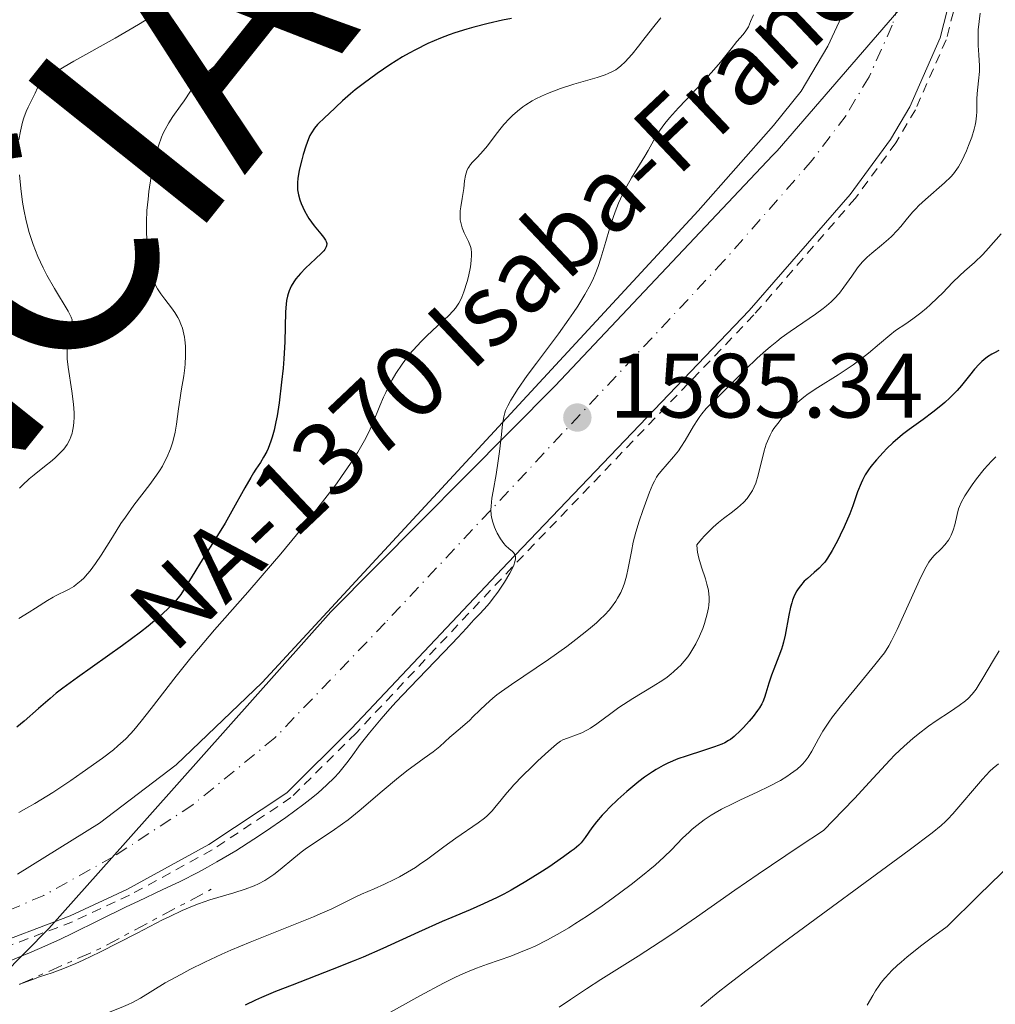
# Model space of a CAD drawing. Units: metres. Extents: x 678434 to 681881, y 4756200 to 4758603.
# Drawn here: x 678938 to 679045, y 4758082 to 4758190 of the extents above; entities that cross this region are included whole.
import ezdxf
from ezdxf.enums import TextEntityAlignment as Align

# ---------------------------------------------------------------- set-up
doc = ezdxf.new("R2010")
doc.units = ezdxf.units.M
doc.header["$MEASUREMENT"] = 0
for name, pattern in [('DGN Style 2', [1.7399219301090239, 1.043953158065414, -0.6959687720436097]), ('DGN Style 4', [2.7856150101045474, 1.391937544087219, -0.6959687720436097, 0.001739921930109024, -0.6959687720436097]), ('DGN Style 7', [3.4798438602180486, 1.565929737098122, -0.6959687720436097, 0.5219765790327072, -0.6959687720436097])]:
    doc.linetypes.add(name, pattern=pattern)
for name, color, linetype, lineweight in [('Carretera', 9, 'Continuous', 0), ('Cota de punto acotado terreno', 7, 'Continuous', 0), ('Curva de nivel directora', 30, 'Continuous', 30), ('Curva de nivel intermedia', 30, 'Continuous', 0), ('Eje de carretera', 7, 'DGN Style 4', 0), ('Escarpado', 30, 'DGN Style 7', 0), ('Límite de Nación', 7, 'Continuous', 0), ('Línea blanca (vial)', 7, 'Continuous', 13), ('Línea de asfalto', 7, 'Continuous', 13), ('Línea de cuneta (fondo)', 4, 'DGN Style 2', 0), ('Punto acotado terreno (símbolo)', 7, 'Continuous', 0), ('Texto de Carretera Red Local', 1, 'Continuous', 0), ('Texto de Nación', 7, 'Continuous', 0)]:
    doc.layers.add(name, color=color, linetype=linetype, lineweight=lineweight)
doc.styles.add('Style-Arial', font='arial.ttf')

# ---------------------------------------------------------------- blocks, each defined once
blk = doc.blocks.new('5PATER')
at = {"layer": 'Punto acotado terreno (símbolo)', "linetype": 'Continuous', "lineweight": 0}
h = blk.add_hatch(color=51, dxfattribs=at)
edge = h.paths.add_edge_path()
edge.add_ellipse((0, 0), major_axis=(-0.1095731443231308, -0.1110710700762829), ratio=0.9994222409660317, start_angle=0, end_angle=360)

msp = doc.modelspace()

# ---------------------------------------------------------------- linework, layer by layer
at = {"layer": 'Carretera', "color": 9, "linetype": 'Continuous', "lineweight": 0}
for points in [[(679041.3700000017, 4758196.489999999, 1587.029999999999), (679039.3099999987, 4758188.470000001, 1586.789999999994), (679035.9699999993, 4758180.880000002, 1586.389999999999), (679033.8500000027, 4758177.31, 1586.139999999999), (679029.4400000003, 4758171.270000001, 1585.979999999996), (679018.3600000006, 4758158.520000001, 1585.570000000007), (678991.8700000015, 4758130.849999999, 1584.210000000006), (678974.7299999997, 4758112.65, 1584.320000000007), (678967.6499999987, 4758105.609999999, 1584.039999999994), (678959.079999999, 4758099.939999999, 1583.570000000007), (678950.0700000012, 4758094.980000001, 1583.220000000001), (678943.8599999996, 4758092.100000001, 1583.039999999994), (678934.2300000006, 4758088.430000001, 1582.880000000005)], [(678938.0900000007, 4758096.680000001, 1583.050000000003), (678947.0699999994, 4758102.259999999, 1582.979999999996), (678955.4800000006, 4758108.689999999, 1583.059999999998), (678964.9300000007, 4758117.720000001, 1583.360000000001), (679012.7500000002, 4758169.48, 1585.729999999996), (679021.0200000004, 4758178.829999999, 1586.289999999994), (679024.0500000013, 4758182.619999998, 1586.199999999997), (679026.9799999995, 4758187.529999999, 1585.949999999997), (679028.7199999985, 4758191.239999999, 1585.850000000006)]]:
    msp.add_polyline3d(points, dxfattribs=at)
at = {"layer": 'Curva de nivel directora', "color": 30, "linetype": 'Continuous', "lineweight": 30, "flags": 128}
for points, elevation in [([(678992.2699999987, 4758190.59), (678991.2800000008, 4758190.390000001), (678989.7400000008, 4758190.04), (678988.1699999995, 4758189.640000002), (678987.4000000006, 4758189.420000001), (678986.0799999996, 4758189.010000002), (678985.4400000003, 4758188.779999999), (678984.4999999994, 4758188.430000001), (678983.1200000001, 4758187.830000001), (678981.739999999, 4758187.150000001), (678981.0399999992, 4758186.760000001), (678980.3399999996, 4758186.36), (678978.9299999992, 4758185.480000002), (678977.5599999991, 4758184.560000001), (678976.6899999996, 4758183.939999999), (678976.1399999997, 4758183.530000002), (678975.1299999994, 4758182.740000002), (678974.6299999988, 4758182.320000002), (678973.7399999991, 4758181.550000001), (678972.9999999994, 4758180.859999999), (678972.199999999, 4758180.090000001), (678971.8599999994, 4758179.76), (678971.01, 4758178.960000002), (678970.659999999, 4758178.550000001), (678970.3300000004, 4758178.039999999), (678970.1699999997, 4758177.740000002), (678970.0199999998, 4758177.380000002), (678969.709999999, 4758176.57), (678969.4400000009, 4758175.67), (678969.2699999987, 4758175.07), (678969.0000000005, 4758173.930000001), (678968.8399999996, 4758173.01), (678968.7999999993, 4758172.600000001), (678968.7900000004, 4758172.050000001), (678968.8099999983, 4758171.78), (678968.8999999999, 4758171.240000002), (678969.0699999998, 4758170.67), (678969.2099999984, 4758170.28), (678969.5700000006, 4758169.480000001), (678969.8900000001, 4758168.899999999), (678970.0600000002, 4758168.62), (678970.63, 4758167.84), (678971.37, 4758166.95), (678971.6699999993, 4758166.57), (678971.8799999994, 4758166.270000001), (678971.9499999988, 4758166.120000001), (678972.0099999991, 4758165.890000001), (678971.989999999, 4758165.650000001), (678971.9499999988, 4758165.52), (678971.7999999991, 4758165.24), (678971.6799999983, 4758165.080000003), (678971.4500000003, 4758164.82), (678970.7899999986, 4758164.189999999), (678969.7000000002, 4758163.180000001), (678969.1399999991, 4758162.609999999), (678968.6299999995, 4758162.000000002), (678968.3999999993, 4758161.690000001), (678968.110000001, 4758161.199999999)], 1575), ([(678968.110000001, 4758161.199999999), (678967.8799999985, 4758160.7), (678967.769999999, 4758160.350000001), (678967.6999999997, 4758160.119999999), (678967.599999999, 4758159.619999999), (678967.5499999999, 4758159.230000002), (678967.4899999995, 4758158.380000001), (678967.4000000001, 4758155.11), (678967.2999999997, 4758153.230000001), (678967.219999999, 4758152.220000001), (678967.0699999994, 4758150.680000001), (678966.7899999999, 4758148.390000002), (678966.5599999997, 4758146.970000003), (678966.4399999991, 4758146.310000001), (678966.2400000001, 4758145.420000001), (678966.0399999989, 4758144.640000001), (678965.8899999993, 4758144.189999999), (678965.5899999996, 4758143.4), (678965.4299999988, 4758143.060000001), (678965.089999999, 4758142.439999999), (678964.7400000002, 4758141.869999999), (678964.2399999996, 4758141.109999999), (678963.9699999992, 4758140.710000002), (678963.6699999997, 4758140.210000001), (678963.0199999993, 4758139.090000001), (678961.62, 4758136.529999999), (678960.869999999, 4758135.199999999), (678959.6799999998, 4758133.240000002), (678958.1800000002, 4758130.87), (678957.5399999986, 4758129.84), (678956.4999999992, 4758128.140000001), (678955.9899999995, 4758127.369999999), (678955.3700000005, 4758126.600000001), (678954.9999999994, 4758126.2), (678954.5900000003, 4758125.78), (678953.609999999, 4758124.870000001), (678952.4400000002, 4758123.9), (678951.5700000006, 4758123.220000001), (678949.6199999994, 4758121.770000001), (678944.6599999995, 4758118.270000001), (678943.0799999991, 4758117.100000001), (678942.3399999993, 4758116.520000001), (678941.6599999998, 4758115.95), (678940.3999999993, 4758114.859999999), (678938.8099999999, 4758113.480000001), (678937.9999999986, 4758112.820000002)], 1575), ([(679045.75, 4758154.130000002), (679045.2599999983, 4758153.900000001), (679044.980000001, 4758153.74), (679044.5099999994, 4758153.449999999), (679044.0899999992, 4758153.130000004), (679043.8900000004, 4758152.949999999), (679043.5799999996, 4758152.660000001), (679043.0900000001, 4758152.100000001), (679042.5299999992, 4758151.4), (679041.6699999986, 4758150.32), (679041.1799999991, 4758149.76), (679040.39, 4758148.95), (679039.8099999989, 4758148.420000001), (679039.3999999998, 4758148.070000002), (679038.5199999991, 4758147.380000001), (679037.4399999996, 4758146.59), (679035.9299999987, 4758145.49), (679035.1799999998, 4758144.910000001), (679034.1200000005, 4758144.000000002), (679033.4599999987, 4758143.380000004), (679033.0599999987, 4758142.960000002), (679032.3199999988, 4758142.16), (679031.7099999986, 4758141.410000001), (679031.4499999993, 4758141.04), (679031.0899999995, 4758140.49), (679030.7899999999, 4758139.910000001), (679030.6499999991, 4758139.600000001), (679030.2600000001, 4758138.619999999), (679029.7300000006, 4758137.100000001), (679029.3999999996, 4758136.230000002), (679028.7899999993, 4758134.810000001), (679028.3400000001, 4758133.86), (679028.0400000006, 4758133.260000002), (679027.4799999995, 4758132.2), (679026.9599999988, 4758131.350000001), (679026.6500000004, 4758130.920000001), (679026.4499999991, 4758130.690000001), (679026.029999999, 4758130.26), (679025.4900000002, 4758129.79), (679024.7500000005, 4758129.140000002), (679024.4100000006, 4758128.82), (679023.9799999993, 4758128.330000001), (679023.7499999991, 4758127.990000002), (679023.5999999993, 4758127.760000001), (679023.3499999989, 4758127.28), (679023.1299999999, 4758126.740000002), (679023.0299999993, 4758126.439999999), (679022.8899999985, 4758125.960000002), (679022.7000000008, 4758125.100000001), (679022.3099999997, 4758122.920000002), (679022.1299999985, 4758122.140000002), (679022.0300000003, 4758121.75), (679021.9099999995, 4758121.359999999), (679021.6300000001, 4758120.61)], 1600), ([(679021.6300000001, 4758120.61), (679021.0600000002, 4758119.180000001), (679020.7999999986, 4758118.529999999), (679020.5100000004, 4758117.62), (679020.1999999996, 4758116.54), (679020.0399999986, 4758116.060000001), (679019.8499999987, 4758115.600000001), (679019.7399999992, 4758115.369999999), (679019.48, 4758114.92), (679019.2799999987, 4758114.62), (679018.8099999994, 4758113.99), (679018.369999999, 4758113.470000002), (679017.7399999987, 4758112.78), (679017.4100000003, 4758112.45), (679016.7199999995, 4758111.800000002), (679016.3099999982, 4758111.470000001), (679016.1099999992, 4758111.33), (679015.6800000002, 4758111.090000001), (679015.3600000005, 4758110.95), (679014.5600000003, 4758110.65), (679013.3399999999, 4758110.25), (679011.449999999, 4758109.640000001), (679010.5300000003, 4758109.32), (679009.4299999983, 4758108.86), (679008.9099999998, 4758108.609999999), (679008.1399999985, 4758108.170000002), (679007.7400000007, 4758107.91), (679006.8800000001, 4758107.310000001), (679006.2599999988, 4758106.83), (679004.9299999988, 4758105.740000002), (679003.9400000009, 4758104.859999999), (679003.029999999, 4758103.990000002), (679002.62, 4758103.560000001), (679002.24, 4758103.16), (679001.6199999985, 4758102.420000001), (679001.1099999989, 4758101.75), (679000.3499999989, 4758100.680000001), (678999.9199999998, 4758100.130000002), (678999.6600000005, 4758099.87), (678999.1599999998, 4758099.430000001), (678998.829999999, 4758099.180000001), (678997.9799999996, 4758098.560000001), (678996.3700000005, 4758097.460000001), (678995.4099999992, 4758096.83), (678993.849999999, 4758095.86), (678992.2499999986, 4758094.920000002), (678991.4599999996, 4758094.49), (678990.6999999997, 4758094.100000001), (678989.2200000001, 4758093.400000001), (678987.7499999994, 4758092.770000001), (678985.7499999988, 4758091.930000001), (678984.6899999992, 4758091.470000001), (678982.0899999997, 4758090.300000002), (678978.1699999992, 4758088.510000001), (678976.019999999, 4758087.580000001), (678974.8999999993, 4758087.109999999), (678972.6100000005, 4758086.2), (678968.2400000006, 4758084.51), (678966.3799999988, 4758083.779999999), (678964.860000001, 4758083.140000002), (678964.1999999994, 4758082.850000001), (678963.0799999996, 4758082.300000002)], 1600)]:
    msp.add_lwpolyline(points, dxfattribs=dict(at, elevation=elevation))
at = {"layer": 'Curva de nivel intermedia', "color": 30, "linetype": 'Continuous', "lineweight": 0, "flags": 128}
for points, elevation in [([(678969.0099999995, 4758191.380000001), (678966.8000000011, 4758190.04), (678965.5400000005, 4758189.3), (678964.11, 4758188.470000001), (678963.3600000012, 4758187.999999999), (678962.1000000006, 4758187.13), (678961.2199999999, 4758186.49), (678959.6399999997, 4758185.279999998), (678958.7600000012, 4758184.539999999), (678958.3000000007, 4758184.119999998), (678958.0400000014, 4758183.84), (678957.570000002, 4758183.289999999), (678957.0700000013, 4758182.59), (678956.3600000006, 4758181.550000001), (678955.9699999995, 4758180.989999999)], 1570), ([(678952.6800000014, 4758190.739999999), (678951.3700000016, 4758189.930000001), (678948.79, 4758188.430000001)], 1565.000000000001), ([(679008.6600000015, 4758190.640000001), (679007.7400000007, 4758189.51), (679006.7000000014, 4758188.150000001), (679006.2300000021, 4758187.529999999), (679005.5200000012, 4758186.680000001), (679005.0700000019, 4758186.180000001), (679004.7800000014, 4758185.88), (679004.2300000014, 4758185.359999999), (679003.9000000006, 4758185.08), (679003.7199999996, 4758184.960000001), (679003.4400000002, 4758184.789999999), (679002.8900000004, 4758184.539999999), (679002.5500000007, 4758184.409999999), (679001.6699999999, 4758184.119999998), (678999.1300000009, 4758183.37), (678997.66, 4758182.9), (678996.7000000012, 4758182.55), (678996.2300000017, 4758182.359999999), (678995.5600000012, 4758182.069999999), (678994.950000001, 4758181.759999998), (678994.5599999998, 4758181.539999999), (678993.8500000013, 4758181.099999999), (678993.5300000017, 4758180.869999998), (678992.9300000004, 4758180.399999999), (678992.3899999994, 4758179.92), (678992.0600000009, 4758179.59), (678991.4599999996, 4758178.939999999), (678991.1600000003, 4758178.58), (678990.6000000013, 4758177.869999999), (678989.6400000001, 4758176.590000001), (678989.1900000009, 4758176.039999999), (678988.5400000005, 4758175.359999999), (678988.0100000007, 4758174.829999999), (678987.7800000005, 4758174.560000001), (678987.5900000005, 4758174.279999999), (678987.5000000012, 4758174.13), (678987.4000000006, 4758173.880000002), (678987.2400000019, 4758173.350000001), (678987.1400000014, 4758172.769999999), (678987.0400000009, 4758171.930000001), (678986.9800000003, 4758171.49), (678986.8600000018, 4758170.819999999), (678986.7099999998, 4758169.919999998), (678986.6600000008, 4758169.469999999), (678986.6400000006, 4758168.819999998), (678986.6600000008, 4758168.499999999), (678986.7099999998, 4758168.199999999), (678986.8799999999, 4758167.609999999), (678987.100000001, 4758167.06), (678987.5700000004, 4758166.109999999), (678987.7900000017, 4758165.56), (678987.85, 4758165.289999999), (678987.9100000003, 4758164.859999998), (678987.9100000003, 4758164.61), (678987.87, 4758164.039999999), (678987.7699999993, 4758163.329999999), (678987.5500000003, 4758162.27), (678987.4100000019, 4758161.720000001), (678987.0700000019, 4758160.570000002), (678986.8500000007, 4758159.99), (678986.7300000022, 4758159.730000001), (678986.5199999999, 4758159.349999999), (678986.1399999999, 4758158.800000001), (678985.9100000019, 4758158.52), (678985.3399999997, 4758157.909999999), (678984.1799999997, 4758156.850000001), (678982.9900000006, 4758155.740000002), (678982.3700000015, 4758155.140000001), (678981.4800000018, 4758154.189999999), (678981.0599999994, 4758153.689999999), (678980.2900000005, 4758152.660000001), (678979.5999999997, 4758151.609999998), (678979.1900000008, 4758150.91), (678978.9400000004, 4758150.439999999), (678978.4900000012, 4758149.539999999), (678978.2600000009, 4758149.04), (678977.8499999996, 4758148.069999999), (678977.0700000017, 4758146.160000001), (678976.6200000002, 4758145.170000001), (678976.1500000008, 4758144.25), (678975.8800000005, 4758143.76), (678975.4300000012, 4758143), (678974.6199999999, 4758141.739999999), (678973.640000001, 4758140.309999999), (678973.0700000008, 4758139.529999999), (678971.3099999995, 4758137.189999999), (678970.3100000003, 4758135.91)], 1580), ([(679018.8200000006, 4758190.989999999), (679018.520000001, 4758190.240000002), (679018.4000000004, 4758189.949999998), (679018.2700000006, 4758189.67), (679018.0000000002, 4758189.21), (679017.7099999996, 4758188.83), (679017.0200000012, 4758188.050000001), (679016.3700000007, 4758187.239999999), (679015.2199999996, 4758185.8), (679014.490000001, 4758184.939999999), (679013.2100000002, 4758183.52), (679011.4000000019, 4758181.62), (679010.5999999995, 4758180.759999999), (679009.6200000005, 4758179.670000001), (679009.1199999999, 4758179.05), (679008.8300000015, 4758178.67), (679008.3399999997, 4758177.980000001), (679007.8900000005, 4758177.220000001), (679007.2800000003, 4758176.11), (679006.9100000014, 4758175.470000001), (679005.4500000018, 4758173.079999999), (679004.94, 4758172.179999998), (679004.7000000009, 4758171.720000001), (679004.4600000017, 4758171.250000001), (679004.0400000014, 4758170.31), (679003.6600000015, 4758169.369999998), (679003.4300000012, 4758168.74), (679003.02, 4758167.489999999), (679002.62, 4758166.119999999), (679002.1000000013, 4758164.289999999), (679001.7900000006, 4758163.359999998), (679001.4599999998, 4758162.520000001), (679001.2699999998, 4758162.09), (679000.9500000002, 4758161.4), (679000.3400000001, 4758160.279999998), (678999.5599999999, 4758159.02), (678999.0999999995, 4758158.32), (678998.5800000009, 4758157.569999999), (678997.4299999998, 4758155.970000001), (678995.0400000004, 4758152.759999999), (678994.0200000012, 4758151.390000002), (678992.9300000004, 4758149.849999999), (678992.4499999998, 4758149.109999999)], 1585), ([(679043.7200000006, 4758191.170000001), (679043.5800000018, 4758190.25), (679043.5000000015, 4758189.32), (679043.4800000013, 4758188.73), (679043.4800000013, 4758187.63), (679043.5400000016, 4758186.59), (679043.62, 4758185.380000002), (679043.62, 4758184.76), (679043.5300000004, 4758183.75), (679043.3700000017, 4758182.359999999), (679043.3200000003, 4758181.710000001), (679043.3200000003, 4758181.099999999), (679043.3300000015, 4758180.319999998), (679043.3100000013, 4758179.91), (679043.24, 4758179.230000001), (679043.1600000015, 4758178.859999999), (679043.060000001, 4758178.449999998), (679042.7900000005, 4758177.560000001), (679042.4400000018, 4758176.650000001), (679042.1900000017, 4758176.05), (679041.6799999997, 4758174.970000001), (679041.320000002, 4758174.319999999), (679041.1400000011, 4758174.029999999), (679040.760000001, 4758173.529999998), (679040.4700000006, 4758173.210000001), (679039.790000001, 4758172.55), (679037.690000002, 4758170.73), (679036.9700000002, 4758170.050000001), (679036.6300000005, 4758169.710000001), (679036.3200000019, 4758169.369999998), (679035.7400000008, 4758168.680000001), (679035.0000000009, 4758167.769999999), (679034.6100000021, 4758167.319999999), (679033.9800000017, 4758166.67), (679033.6300000009, 4758166.349999999)], 1590), ([(678948.79, 4758188.430000001), (678944.2600000015, 4758185.9), (678942.5800000007, 4758184.92), (678941.9400000015, 4758184.51), (678941.5900000005, 4758184.26), (678941.0400000006, 4758183.819999999), (678940.8200000017, 4758183.630000002), (678940.4999999999, 4758183.27), (678940.2899999997, 4758182.960000001), (678940.0199999993, 4758182.390000001), (678939.7100000007, 4758181.74), (678939.2600000014, 4758180.84), (678939.0400000003, 4758180.380000002), (678938.7800000008, 4758179.670000001), (678938.630000001, 4758179.190000001), (678938.4000000008, 4758178.229999999), (678938.2500000012, 4758177.259999999)], 1565.000000000001), ([(678955.9699999995, 4758180.989999999), (678955.1200000001, 4758179.81), (678954.6900000009, 4758179.140000001), (678954.2800000019, 4758178.400000001), (678954.0800000007, 4758177.980000001), (678953.9000000019, 4758177.55), (678953.5599999999, 4758176.590000001), (678953.2600000004, 4758175.539999999), (678953.0800000017, 4758174.8), (678952.770000001, 4758173.24), (678952.5099999993, 4758171.600000001), (678952.4100000011, 4758170.759999999), (678952.2900000003, 4758169.500000001), (678952.2400000012, 4758168.249999999), (678952.2300000022, 4758167.640000001), (678952.2500000001, 4758167.029999998), (678952.3200000017, 4758165.869999998), (678952.4400000002, 4758164.78), (678952.5300000017, 4758164.119999998), (678952.7400000019, 4758162.970000001), (678952.9500000019, 4758162.08), (678953.0700000004, 4758161.7), (678953.2900000017, 4758161.179999999), (678953.4400000015, 4758160.92), (678953.8000000013, 4758160.380000001), (678954.2599999995, 4758159.769999999), (678954.9800000016, 4758158.84), (678955.3400000014, 4758158.329999999), (678955.6699999999, 4758157.779999999), (678955.8100000008, 4758157.5), (678956.0099999997, 4758157.050000001), (678956.1799999995, 4758156.59), (678956.2700000012, 4758156.269999999), (678956.4000000008, 4758155.619999998), (678956.4500000001, 4758155.300000001), (678956.5100000004, 4758154.63), (678956.5300000005, 4758153.970000001), (678956.5300000005, 4758153.539999999), (678956.4800000013, 4758152.689999999), (678956.4299999999, 4758152.23), (678956.3200000003, 4758151.359999999), (678956.040000001, 4758149.730000001), (678955.9200000003, 4758148.939999999), (678955.7600000015, 4758147.739999998), (678955.5500000014, 4758146.069999999), (678955.3900000005, 4758145.199999999), (678955.1900000017, 4758144.399999999), (678955.0799999998, 4758143.999999999), (678954.8699999999, 4758143.369999999), (678954.4800000008, 4758142.42), (678954.1600000013, 4758141.769999999), (678953.9800000001, 4758141.449999999), (678953.6800000007, 4758140.949999998), (678953.35, 4758140.460000001), (678952.600000001, 4758139.439999999), (678950.8500000008, 4758137.180000001), (678949.9200000011, 4758135.869999997), (678949.4400000004, 4758135.159999999), (678948.5000000016, 4758133.659999999), (678947.2600000012, 4758131.679999999), (678946.6599999999, 4758130.779999998), (678946.070000002, 4758129.970000002), (678945.7800000014, 4758129.619999998), (678945.3500000001, 4758129.16), (678945.0800000018, 4758128.890000001), (678944.530000002, 4758128.449999999), (678944.2700000005, 4758128.259999999), (678943.7600000009, 4758127.949999998), (678943.2600000004, 4758127.689999999), (678942.6299999999, 4758127.390000001), (678942.3300000003, 4758127.249999999), (678942.0000000017, 4758127.07), (678941.3700000015, 4758126.690000001), (678940.0800000017, 4758125.850000001), (678939.3799999999, 4758125.409999999), (678938.2199999999, 4758124.75)], 1570), ([(678938.2900000014, 4758173.430000001), (678938.4400000012, 4758171.930000001), (678938.6400000001, 4758170.42), (678938.7800000008, 4758169.619999999), (678939.0400000003, 4758168.369999999), (678939.3799999999, 4758167.08), (678939.5800000011, 4758166.420000001), (678939.8100000013, 4758165.77), (678940.3299999998, 4758164.46), (678940.9100000011, 4758163.199999999), (678941.3200000002, 4758162.399999999), (678942.1300000015, 4758160.939999999), (678943.6500000014, 4758158.45), (678943.9700000009, 4758157.810000001), (678944.0800000007, 4758157.509999999), (678943.7300000018, 4758155.92), (678943.6200000001, 4758155.289999999), (678943.5700000009, 4758154.920000001), (678943.5199999994, 4758154.25), (678943.5199999994, 4758153.640000001), (678943.5500000007, 4758153.230000001), (678943.6600000003, 4758152.33), (678944.0600000004, 4758149.690000001), (678944.2300000002, 4758148.239999999), (678944.2900000006, 4758147.300000001), (678944.2999999997, 4758146.859999998), (678944.2800000017, 4758146.220000001), (678944.2100000002, 4758145.649999999), (678944.140000001, 4758145.3), (678944.0800000007, 4758145.079999999), (678943.9500000009, 4758144.659999998), (678943.8200000012, 4758144.359999999), (678943.5300000006, 4758143.82), (678943.1600000019, 4758143.329999999), (678942.8900000014, 4758143.019999998), (678942.27, 4758142.42), (678941.880000001, 4758142.079999999), (678941.0499999997, 4758141.409999999), (678939.9200000009, 4758140.499999999), (678939.370000001, 4758140.05), (678938.630000001, 4758139.369999998), (678938.3099999992, 4758139.029999998)], 1565.000000000001), ([(679046.0000000002, 4758166.939999999), (679044.6300000001, 4758165.380000001), (679043.9800000018, 4758164.680000001), (679043.0800000011, 4758163.81), (679041.9900000005, 4758162.84), (679041.4600000007, 4758162.369999998), (679040.6800000005, 4758161.59), (679039.600000001, 4758160.48), (679039.030000001, 4758159.909999999), (679038.2199999996, 4758159.16), (679037.8100000005, 4758158.789999999), (679037.2000000004, 4758158.28), (679036.3300000009, 4758157.609999999), (679035.5300000008, 4758157.07), (679034.430000001, 4758156.329999999), (679033.7900000017, 4758155.84), (679032.6500000019, 4758154.88), (679031.4600000004, 4758153.869999997), (679030.8100000002, 4758153.349999999), (679029.7800000019, 4758152.569999999), (679029.2300000021, 4758152.199999998), (679028.1100000021, 4758151.480000001), (679025.8800000015, 4758150.09), (679024.850000001, 4758149.38), (679024.3700000005, 4758149.02), (679023.4900000021, 4758148.289999999), (679022.7200000009, 4758147.550000001), (679022.2699999993, 4758147.07), (679021.99, 4758146.749999999), (679021.5000000005, 4758146.140000001)], 1595), ([(679033.6300000009, 4758166.349999999), (679032.8700000008, 4758165.71), (679031.8100000013, 4758164.84), (679031.2900000005, 4758164.369999998), (679030.800000001, 4758163.880000001), (679030.5700000008, 4758163.609999998), (679030.24, 4758163.199999999), (679029.6100000021, 4758162.319999998), (679028.7500000015, 4758161.080000001), (679028.2599999997, 4758160.439999999), (679027.6900000019, 4758159.810000001), (679027.3700000001, 4758159.5), (679026.8400000003, 4758159.050000001), (679026.4600000003, 4758158.749999999), (679025.64, 4758158.139999999), (679022.8500000006, 4758156.230000001), (679021.8700000015, 4758155.52), (679021.3799999999, 4758155.140000001), (679020.66, 4758154.55), (679020.1799999995, 4758154.140000001), (679019.2499999997, 4758153.310000001), (679017.940000002, 4758152.050000001), (679015.7200000003, 4758149.819999999), (679014.8900000011, 4758148.999999999), (679014.0100000004, 4758148.15), (679013.6500000005, 4758147.770000001), (679013.160000001, 4758147.199999998), (679012.9300000007, 4758146.9), (679012.7100000017, 4758146.569999999), (679012.2600000004, 4758145.84), (679011.3400000016, 4758144.279999998), (679010.85, 4758143.519999999), (679010.5900000005, 4758143.15), (679010.0700000019, 4758142.48), (679008.6700000005, 4758140.859999999), (679008.350000001, 4758140.45), (679008.2100000001, 4758140.26), (679007.9599999997, 4758139.819999999), (679007.800000001, 4758139.48), (679007.4299999999, 4758138.579999999), (679006.6900000002, 4758136.569999999), (679006.29, 4758135.4), (679005.9400000013, 4758134.220000001), (679005.7800000005, 4758133.659999999), (679005.6500000008, 4758133.119999998), (679005.4400000006, 4758132.100000001), (679005.100000001, 4758130.269999999), (679004.900000002, 4758129.390000001), (679004.6699999997, 4758128.599999999), (679004.530000001, 4758128.199999999), (679004.2699999994, 4758127.59), (679003.9299999997, 4758126.970000001), (679003.7300000008, 4758126.649999999), (679003.2600000014, 4758125.99), (679002.990000001, 4758125.66), (679002.5199999993, 4758125.140000002), (679001.9900000019, 4758124.609999999), (679001.6000000007, 4758124.249999999), (679000.7500000013, 4758123.519999999), (678999.35, 4758122.41), (678998.3600000018, 4758121.67), (678996.3500000002, 4758120.250000001), (678992.2799999999, 4758117.499999999), (678991.1700000013, 4758116.71), (678990.6799999997, 4758116.34), (678990.2300000002, 4758115.98), (678989.4600000014, 4758115.3), (678988.7999999998, 4758114.679999998), (678988.050000001, 4758113.930000001), (678987.7000000001, 4758113.579999999), (678986.9199999999, 4758112.880000001), (678985.9500000001, 4758112.069999999), (678985.5300000019, 4758111.720000001), (678984.4200000011, 4758110.689999999), (678983.7000000014, 4758110.109999999), (678982.7100000011, 4758109.400000001), (678981.5900000012, 4758108.599999999), (678980.9499999998, 4758108.119999998), (678979.8900000004, 4758107.289999999), (678978.1100000012, 4758105.789999999), (678975.5899999999, 4758103.63), (678974.3600000006, 4758102.65), (678973.7600000014, 4758102.199999999), (678972.6200000015, 4758101.41), (678970.5600000008, 4758100.050000001), (678969.6399999999, 4758099.42), (678969.2100000007, 4758099.09), (678968.4000000015, 4758098.439999999), (678966.9199999997, 4758097.189999998), (678966.2200000001, 4758096.649999999), (678965.8800000002, 4758096.41), (678965.2099999997, 4758095.980000001), (678964.5200000012, 4758095.619999999), (678964.0499999997, 4758095.399999999), (678963.0500000005, 4758095.02), (678961.8300000001, 4758094.630000001), (678960.0800000001, 4758094.119999999), (678959.1800000013, 4758093.84), (678957.9600000011, 4758093.42), (678957.3000000016, 4758093.16), (678956.1600000017, 4758092.680000001)], 1590), ([(678992.4499999998, 4758149.109999999), (678992.2100000007, 4758148.710000001), (678991.8799999999, 4758148.079999999), (678991.6400000007, 4758147.56), (678991.5500000013, 4758147.300000001), (678991.4300000007, 4758146.869999999), (678991.300000001, 4758146.050000002), (678991.1700000013, 4758144.92), (678990.9700000001, 4758143.05), (678990.8400000005, 4758142.039999999), (678990.6000000013, 4758140.550000001), (678990.2700000005, 4758138.710000001), (678990.140000001, 4758137.929999999), (678990.0400000003, 4758137.05), (678990.0300000014, 4758136.67), (678990.0600000004, 4758136.119999998), (678990.1000000007, 4758135.850000001), (678990.2400000015, 4758135.3), (678990.4200000003, 4758134.759999999), (678990.540000001, 4758134.490000002), (678990.730000001, 4758134.08), (678991.0599999997, 4758133.489999999), (678991.4300000007, 4758132.970000001), (678991.6299999995, 4758132.75), (678992.0400000009, 4758132.390000001), (678992.3600000005, 4758132.119999999), (678992.5000000012, 4758131.980000001), (678992.650000001, 4758131.739999999), (678992.7100000014, 4758131.55), (678992.7200000002, 4758131.439999999), (678992.7200000002, 4758131.27), (678992.6599999999, 4758130.960000002), (678992.5400000014, 4758130.590000001), (678992.4200000007, 4758130.32), (678992.1200000013, 4758129.71), (678991.5300000012, 4758128.730000001), (678991.0900000008, 4758128.060000001), (678990.7800000003, 4758127.619999997), (678990.1800000012, 4758126.819999999), (678989.8600000016, 4758126.42), (678989.2800000003, 4758125.74), (678988.7599999995, 4758125.189999998), (678988.1600000005, 4758124.58), (678987.89, 4758124.300000001), (678987.3300000012, 4758123.680000001), (678986.4100000004, 4758122.640000001), (678985.7500000009, 4758121.939999999), (678981.1199999996, 4758117.170000001), (678979.6500000012, 4758115.59), (678978.9500000017, 4758114.819999999), (678977.9700000003, 4758113.710000001), (678976.7000000008, 4758112.189999999), (678975.7000000017, 4758110.91), (678974.6800000002, 4758109.499999999), (678974.230000001, 4758108.9), (678973.650000002, 4758108.16), (678973.3400000012, 4758107.81), (678972.8499999995, 4758107.279999999), (678972.0000000001, 4758106.449999998), (678971.0600000013, 4758105.609999998), (678970.4900000015, 4758105.140000001), (678969.49, 4758104.340000001), (678967.540000001, 4758102.899999999), (678965.2900000003, 4758101.350000001), (678964.0300000017, 4758100.519999999), (678962.0300000012, 4758099.249999999), (678959.9700000006, 4758098.02), (678958.94, 4758097.439999999), (678957.9299999997, 4758096.890000001), (678955.9400000004, 4758095.880000001), (678953.9700000011, 4758094.939999999), (678951.3499999993, 4758093.71), (678950.0199999993, 4758093.09), (678946.9600000017, 4758091.59), (678944.160000001, 4758090.21), (678942.7200000016, 4758089.519999999), (678940.5199999999, 4758088.529999999), (678939.4100000013, 4758088.050000001), (678937.1900000018, 4758087.140000001)], 1585), ([(679021.5000000005, 4758146.140000001), (679021.0800000003, 4758145.57), (679020.9000000014, 4758145.289999999), (679020.66, 4758144.86), (679020.3600000006, 4758144.209999999), (679020.230000001, 4758143.87), (679019.9900000017, 4758143.119999999), (679019.3600000015, 4758140.45), (679019.0799999997, 4758139.569999999), (679018.9200000011, 4758139.17), (679018.730000001, 4758138.789999999), (679018.5900000003, 4758138.560000001), (679018.2900000009, 4758138.109999999), (679018.1299999999, 4758137.910000001), (679017.7800000011, 4758137.509999999), (679017.3899999999, 4758137.140000001), (679017.1200000017, 4758136.9), (679016.5300000017, 4758136.429999999), (679015.5400000014, 4758135.689999999), (679014.9900000016, 4758135.26), (679014.4100000005, 4758134.75), (679014.110000001, 4758134.470000001), (679013.4600000007, 4758133.82), (679013.1299999997, 4758133.439999999), (679012.6, 4758132.819999999), (679012.6400000004, 4758132.339999998), (679012.7000000007, 4758132.01), (679012.8400000014, 4758131.34), (679013.140000001, 4758130.349999999), (679013.5600000012, 4758129.09), (679013.730000001, 4758128.51), (679013.8300000017, 4758128.099999999), (679013.8899999997, 4758127.850000001), (679013.9500000001, 4758127.359999998), (679013.9700000002, 4758127.119999999), (679013.9700000002, 4758126.659999999), (679013.9400000012, 4758126.199999998), (679013.8899999997, 4758125.899999999), (679013.76, 4758125.26), (679013.4500000017, 4758124.199999998), (679013.2599999993, 4758123.65), (679012.9100000006, 4758122.81), (679012.5100000006, 4758121.970000001), (679012.2900000016, 4758121.569999999), (679011.8600000001, 4758120.87), (679011.620000001, 4758120.539999999), (679011.240000001, 4758120.05), (679010.8099999997, 4758119.58), (679010.5800000017, 4758119.34), (679010.0700000019, 4758118.880000001), (679009.7900000004, 4758118.65), (679009.3500000001, 4758118.310000001), (679008.8700000017, 4758117.970000001), (679007.8200000012, 4758117.3), (679005.6100000006, 4758115.960000001), (679004.5600000002, 4758115.289999999), (679004.0700000006, 4758114.96), (679003.1800000009, 4758114.31), (679001.650000002, 4758113.16), (679000.9700000003, 4758112.699999998), (679000.6399999995, 4758112.51), (679000.0100000014, 4758112.189999999), (678999.4200000013, 4758111.96), (678998.4300000012, 4758111.609999999), (678997.9200000016, 4758111.399999999), (678997.6700000013, 4758111.259999999), (678997.2399999998, 4758110.949999998), (678996.3400000012, 4758110.179999999), (678995.1800000012, 4758109.100000001), (678994.5100000007, 4758108.470000001), (678993.5000000005, 4758107.470000001), (678992.5500000004, 4758106.48), (678992.1300000001, 4758106.02), (678991.7600000014, 4758105.599999999), (678991.1500000012, 4758104.84), (678990.4699999995, 4758103.989999999), (678990.150000002, 4758103.609999999), (678989.6200000001, 4758103.08), (678989.3200000006, 4758102.82), (678988.6400000011, 4758102.3), (678986.1900000013, 4758100.639999999), (678984.8700000005, 4758099.680000001), (678983.1000000001, 4758098.34), (678982.2000000015, 4758097.720000001), (678981.75, 4758097.420000001), (678980.8700000015, 4758096.88), (678979.9999999999, 4758096.390000001), (678979.4299999999, 4758096.100000001), (678978.3500000003, 4758095.579999999), (678977.2300000006, 4758095.08), (678975.8200000002, 4758094.470000001), (678975.1200000005, 4758094.139999999), (678972.5600000012, 4758092.869999999), (678971.3000000005, 4758092.310000001), (678970.5600000008, 4758091.989999999), (678967.8300000015, 4758090.890000001), (678963.6000000003, 4758089.199999999), (678961.5000000015, 4758088.320000002), (678960.5100000014, 4758087.880000001), (678958.6500000017, 4758087.020000001), (678956.990000001, 4758086.2)], 1595), ([(679045.4100000003, 4758142.460000002), (679044.9600000009, 4758142.01), (679044.1400000006, 4758141.109999999), (679043.3000000003, 4758140.07), (679042.8100000008, 4758139.399999999), (679042.5200000001, 4758138.98), (679042.0300000006, 4758138.199999999), (679041.6300000005, 4758137.48), (679041.4400000006, 4758137.039999999), (679041.3400000001, 4758136.750000001), (679041.17, 4758136.140000001), (679040.9100000008, 4758135.029999999), (679040.740000001, 4758134.439999999), (679040.5100000007, 4758133.859999998), (679040.37, 4758133.579999999), (679040.2100000011, 4758133.319999999), (679039.8400000001, 4758132.83), (679039.4300000012, 4758132.390000001), (679038.6599999999, 4758131.63), (679038.2500000009, 4758131.179999999), (679038.060000001, 4758130.92), (679037.7600000014, 4758130.419999998), (679037.1900000015, 4758129.259999998), (679034.6100000021, 4758123.539999999), (679033.9900000007, 4758122.279999998), (679033.6900000012, 4758121.739999999), (679033.1900000004, 4758120.960000001), (679032.890000001, 4758120.559999999), (679032.16, 4758119.630000002), (679030.6900000017, 4758117.850000001), (679028.480000001, 4758115.179999999), (679027.5199999998, 4758113.930000001), (679027.1100000008, 4758113.359999999), (679026.4500000014, 4758112.359999998), (679025.9500000007, 4758111.509999999), (679025.230000001, 4758110.179999999), (679024.8200000019, 4758109.499999999), (679024.6000000007, 4758109.210000001), (679024.2499999999, 4758108.8), (679024.0599999998, 4758108.599999999), (679023.6200000016, 4758108.21), (679022.9000000019, 4758107.67), (679022.4800000017, 4758107.390000001), (679021.7799999998, 4758106.96), (679020.5900000008, 4758106.320000002), (679019.2499999997, 4758105.670000001), (679017.4000000011, 4758104.819999998), (679016.5200000005, 4758104.400000001), (679015.3400000003, 4758103.8), (679014.6400000007, 4758103.399999999), (679014.2000000004, 4758103.140000001), (679013.4100000013, 4758102.619999999), (679012.6100000012, 4758102.029999999), (679012.0999999993, 4758101.609999999), (679011.7599999995, 4758101.300000001), (679011.0599999999, 4758100.619999999), (679009.8300000007, 4758099.350000001), (679009.0300000004, 4758098.569999999), (679008.0500000014, 4758097.680000001), (679007.4700000002, 4758097.179999999), (679006.8399999999, 4758096.66), (679005.4100000017, 4758095.529999999), (679003.2999999993, 4758093.96), (679002.2199999997, 4758093.189999999), (679000.6100000005, 4758092.09), (678999.2500000015, 4758091.210000001), (678998.5899999999, 4758090.8), (678997.6300000009, 4758090.23), (678996.2400000007, 4758089.470000001), (678994.8799999994, 4758088.789999999), (678994.2000000001, 4758088.490000002), (678993.5300000017, 4758088.210000002), (678992.2000000017, 4758087.689999999), (678989.6500000014, 4758086.789999997), (678988.4600000001, 4758086.359999998), (678987.4500000019, 4758085.960000001), (678986.9500000012, 4758085.739999999), (678986.1500000011, 4758085.38), (678984.8200000012, 4758084.720000001), (678982.2300000006, 4758083.33), (678971.7300000018, 4758077.469999999)], 1605), ([(678970.3100000003, 4758135.91), (678968.690000002, 4758133.9), (678966.9700000011, 4758131.82), (678966.0800000014, 4758130.779999998), (678963.35, 4758127.640000001), (678959.7100000011, 4758123.480000001), (678957.9600000011, 4758121.42), (678957.1200000006, 4758120.4), (678955.5100000012, 4758118.399999999), (678952.7400000019, 4758114.849999998), (678951.6399999999, 4758113.46), (678950.8500000008, 4758112.49), (678950.490000001, 4758112.079999999), (678949.9600000012, 4758111.52), (678949.6900000008, 4758111.259999999), (678949.1100000018, 4758110.74), (678948.6100000013, 4758110.329999999), (678947.400000002, 4758109.41), (678945.2000000003, 4758107.84), (678943.9300000007, 4758106.970000002), (678941.9500000004, 4758105.65), (678940.0000000013, 4758104.430000001), (678939.0900000016, 4758103.9), (678938.24, 4758103.429999999)], 1580), ([(679045.8000000013, 4758121.180000001), (679045.1700000011, 4758120.17), (679043.9999999999, 4758118.179999999), (679043.4900000002, 4758117.340000001), (679043.250000001, 4758116.989999999), (679042.8200000018, 4758116.42), (679042.3900000005, 4758115.960000001), (679042.0900000011, 4758115.699999999), (679041.4100000014, 4758115.179999999), (679040.4300000002, 4758114.529999998), (679038.8700000001, 4758113.489999999), (679038.0300000019, 4758112.91), (679036.8899999997, 4758112.05), (679036.2999999997, 4758111.560000001), (679035.3600000008, 4758110.730000001), (679034.3500000006, 4758109.759999999), (679033.8000000007, 4758109.2), (679031.9600000011, 4758107.220000001), (679029.9100000014, 4758104.989999998), (679028.6799999999, 4758103.690000001), (679026.5099999995, 4758101.470000001), (679023.8499999996, 4758099.720000001), (679019.3300000001, 4758096.66), (679016.790000001, 4758094.91), (679012.5700000009, 4758091.96), (679009.8799999999, 4758090.100000001), (679008.6000000013, 4758089.249999999), (679006.1900000018, 4758087.680000001), (679002.0800000012, 4758085.100000001), (679000.5000000009, 4758084.099999999), (678998.7500000009, 4758082.92), (678997.5199999993, 4758082.069999999)], 1610), ([(679045.7300000021, 4758108.8), (679045.1300000009, 4758108.310000001), (679044.7500000009, 4758107.960000002), (679043.9500000007, 4758107.11), (679040.7000000007, 4758103.300000001), (679040.1700000009, 4758102.720000001), (679039.9000000005, 4758102.449999999), (679039.4300000012, 4758102.019999999), (679038.4400000009, 4758101.210000001), (679035.9300000007, 4758099.31), (679021.99, 4758089.079999999), (679018.1299999999, 4758086.180000001), (679016.1100000016, 4758084.619999999), (679014.9700000016, 4758083.720000001), (679013.0700000017, 4758082.160000001)], 1615), ([(679057.4400000023, 4758106.06), (679053.8900000005, 4758103.909999999), (679053.3899999999, 4758103.580000001), (679053.0999999992, 4758103.369999998), (679052.5700000017, 4758102.949999998), (679051.4299999997, 4758101.949999999), (679049.6900000006, 4758100.319999999), (679048.5300000005, 4758099.210000001), (679043.5700000006, 4758094.369999999), (679040.0999999995, 4758090.930000001), (679038.3300000014, 4758089.640000001), (679037.3200000012, 4758088.88), (679035.6800000004, 4758087.59), (679035.03, 4758087.029999999), (679034.6400000011, 4758086.689999999), (679033.9900000007, 4758086.07), (679033.7100000012, 4758085.789999999), (679033.2400000019, 4758085.27), (679032.8500000007, 4758084.779999998), (679032.6300000016, 4758084.470000001), (679032.2300000016, 4758083.869999998), (679031.9100000019, 4758083.34), (679031.3200000018, 4758082.279999999)], 1620), ([(678956.1600000017, 4758092.680000001), (678954.8000000004, 4758092.039999999), (678954.0100000014, 4758091.649999999), (678951.2000000018, 4758090.21), (678947.1300000015, 4758088.12), (678945.2899999998, 4758087.239999999), (678944.4800000006, 4758086.869999998), (678943.0700000002, 4758086.289999999), (678941.880000001, 4758085.86), (678940.4900000008, 4758085.390000001), (678939.8300000015, 4758085.16), (678938.3296207505, 4758084.590853165)], 1590), ([(678956.990000001, 4758086.2), (678956.0000000007, 4758085.679999999), (678954.2999999998, 4758084.73), (678951.5700000006, 4758083.06), (678950.7100000001, 4758082.599999999), (678950.2300000017, 4758082.369999999), (678949.7199999999, 4758082.149999999), (678948.5399999998, 4758081.67), (678945.3500000001, 4758080.42), (678943.2200000001, 4758079.529999998), (678942.0100000007, 4758079), (678939.3600000021, 4758077.8), (678936.6100000006, 4758076.529999998)], 1595)]:
    msp.add_lwpolyline(points, dxfattribs=dict(at, elevation=elevation))
at = {"layer": 'Curva de nivel intermedia', "color": 30, "linetype": 'Continuous', "lineweight": 0, "extrusion": (-0.01364940767138641, -0.005853124437523916, 0.9998897112204622), "elevation": -35526.94517141318, "flags": 128}
msp.add_lwpolyline([(678896.7495527614, 4757958.135544537), (678896.7821483967, 4757958.149520621)], dxfattribs=at)
at = {"layer": 'Eje de carretera', "color": 7, "linetype": 'DGN Style 4', "lineweight": 0}
msp.add_polyline3d([(679036.3199999997, 4758197.78, 1586.410000000004), (679034.0599999977, 4758189.840000001, 1586.320000000007), (679031.5199999987, 4758184.190000001, 1586.169999999998), (679028.9899999984, 4758179.95, 1586.169999999998), (679025.269999999, 4758175.02, 1586.130000000005), (679015.5899999985, 4758163.970000001, 1585.649999999994), (678978.4299999987, 4758124.260000001, 1583.779999999999), (678966.3200000006, 4758111.630000002, 1583.699999999998), (678957.3099999983, 4758104.28, 1583.309999999998), (678948.589999999, 4758098.58, 1583.100000000006), (678940.989999997, 4758094.350000001, 1583.039999999994), (678918.2399999973, 4758084.630000001, 1582.529999999999)], dxfattribs=at)
at = {"layer": 'Escarpado', "color": 30, "linetype": 'DGN Style 7', "lineweight": 0, "extrusion": (-0.3788839467524744, 0.8378565251412218, 0.3929928729271629), "elevation": 3729978.245348655, "flags": 128}
msp.add_lwpolyline([(-2579127.460893619, -1592385.815976949), (-2579137.058767625, -1592385.660928718), (-2579150.89793308, -1592387.944675521)], dxfattribs=at)
at = {"layer": 'Escarpado', "color": 30, "linetype": 'DGN Style 7', "lineweight": 0, "extrusion": (-0.01364940767138641, -0.005853124437523916, 0.9998897112204622), "elevation": -35526.94517141318, "flags": 128}
msp.add_lwpolyline([(678896.7495527614, 4757958.135544537), (678896.7821483967, 4757958.149520621)], dxfattribs=at)
at = {"layer": 'Límite de Nación', "color": 7, "linetype": 'Continuous', "lineweight": 0}
msp.add_polyline3d([(678936.3599999994, 4758085.49, 1587.46475473598), (678941.5399999992, 4758090.720000001, 1583.636417601753), (678949.9499999993, 4758100.16, 1583.835988452752), (678972.4699999989, 4758125.449999999, 1584.320170958174), (678997.0899999999, 4758150.26, 1585.22701796737), (679020.9299999997, 4758175.550000001, 1586.135615439176), (679021.4200000018, 4758176.07, 1586.167934836285), (679042.9800000006, 4758201, 1587.526446012323), (679043.1600000003, 4758201.210000001, 1587.557195720524), (679069.879999999, 4758232.140000001, 1598.617432808335), (679097.7199999989, 4758261.91, 1611.78925116087), (679133.3500000016, 4758302.82, 1615.109065568259), (679168.879999999, 4758342.949999999, 1606.439233535578), (679199.5399999992, 4758378.310000001, 1593.573946839263), (679209.370000001, 4758389.140000001, 1588.543893966461), (679221.8000000007, 4758402.84, 1587.921332594196), (679229.2800000012, 4758411.09, 1587.764236776596), (679262.5899999999, 4758449.74, 1577.19358157866), (679293.4299999997, 4758483.699999999, 1575.285324340766), (679317.9699999989, 4758513.59, 1588.14196772102), (679341.6600000003, 4758538.09, 1599.039053461574)], dxfattribs=at)
at = {"layer": 'Línea blanca (vial)', "color": 7, "linetype": 'Continuous', "lineweight": 13}
msp.add_polyline3d([(678938.0900000002, 4758096.680000001, 1583.050000000003), (678947.0699999989, 4758102.26, 1582.979999999996), (678955.48, 4758108.690000001, 1583.059999999998), (678964.9300000003, 4758117.720000001, 1583.360000000001), (679012.7499999999, 4758169.480000001, 1585.729999999996), (679021.0199999999, 4758178.83, 1586.289999999994), (679024.0500000007, 4758182.619999999, 1586.199999999998), (679026.9799999989, 4758187.529999999, 1585.949999999998), (679028.7199999979, 4758191.24, 1585.850000000006)], dxfattribs=at)
at = {"layer": 'Línea de asfalto', "color": 7, "linetype": 'Continuous', "lineweight": 13}
msp.add_polyline3d([(679041.3700000013, 4758196.49, 1587.029999999999), (679039.3099999982, 4758188.470000001, 1586.789999999994), (679035.9699999989, 4758180.880000002, 1586.389999999999), (679033.8500000022, 4758177.310000001, 1586.139999999999), (679029.4399999998, 4758171.270000001, 1585.979999999996), (679018.3600000001, 4758158.520000001, 1585.570000000007), (678991.870000001, 4758130.850000001, 1584.210000000006), (678974.7299999993, 4758112.650000001, 1584.320000000007), (678967.6499999983, 4758105.61, 1584.039999999994), (678959.0799999986, 4758099.939999999, 1583.570000000007), (678950.0700000008, 4758094.980000001, 1583.220000000001), (678943.8599999992, 4758092.100000001, 1583.039999999994), (678934.2300000001, 4758088.430000001, 1582.880000000005)], dxfattribs=at)
at = {"layer": 'Línea de cuneta (fondo)', "color": 4, "linetype": 'DGN Style 2', "lineweight": 0}
msp.add_polyline3d([(679042.0599999997, 4758196.369999999, 1587.408599999995), (679039.9699999997, 4758188.24, 1587.467300000004), (679036.5899999999, 4758180.560000001, 1586.840599999996), (679034.4400000004, 4758176.930000001, 1586.724100000007), (679029.9900000002, 4758170.83, 1586.496700000003), (679018.8799999999, 4758158.050000001, 1586.084400000007), (678992.3700000001, 4758130.369999999, 1584.924299999999), (678975.2300000006, 4758112.16, 1584.540900000007), (678968.0899999999, 4758105.07, 1584.425499999998), (678959.4400000004, 4758099.34, 1584.213399999993), (678950.3799999999, 4758094.359999999, 1583.9326), (678944.1299999999, 4758091.460000001, 1583.808300000004), (678934.5, 4758087.779999999, 1583.332500000004)], dxfattribs=at)

# ---------------------------------------------------------------- block references
at = {"layer": 'Punto acotado terreno (símbolo)', "color": 7, "linetype": 'Continuous', "lineweight": 0, "xscale": 10, "yscale": 10, "zscale": 10}
msp.add_blockref('5PATER', (678999.5100000007, 4758146.790000001, 1585.339999999997), dxfattribs=at)

# ---------------------------------------------------------------- texts
at = {"layer": 'Cota de punto acotado terreno', "color": 7, "linetype": 'Continuous', "lineweight": 0, "style": 'Style-Arial'}
msp.add_text('1585.34', height=7.000000000000002, dxfattribs=at).set_placement((679003.0100000015, 4758146.79, 1585.339999999997))
at = {"layer": 'Texto de Carretera Red Local', "color": 1, "linetype": 'Continuous', "lineweight": 0, "style": 'Style-Arial'}
msp.add_text('NA-1370 Isaba-Francia', height=8, rotation=43.44108, dxfattribs=at).set_placement((678993.7433712028, 4758162.757923763, 1583.791800000006), align=Align.MIDDLE_CENTER)
at = {"layer": 'Texto de Nación', "color": 7, "linetype": 'Continuous', "lineweight": 0, "style": 'Style-Arial'}
msp.add_text('FRANCIA', height=25, rotation=51.39520999999998, dxfattribs=at).set_placement((678889.5399999992, 4758081.350000001, 1579.748862488133))

doc.saveas('drawing.dxf')
